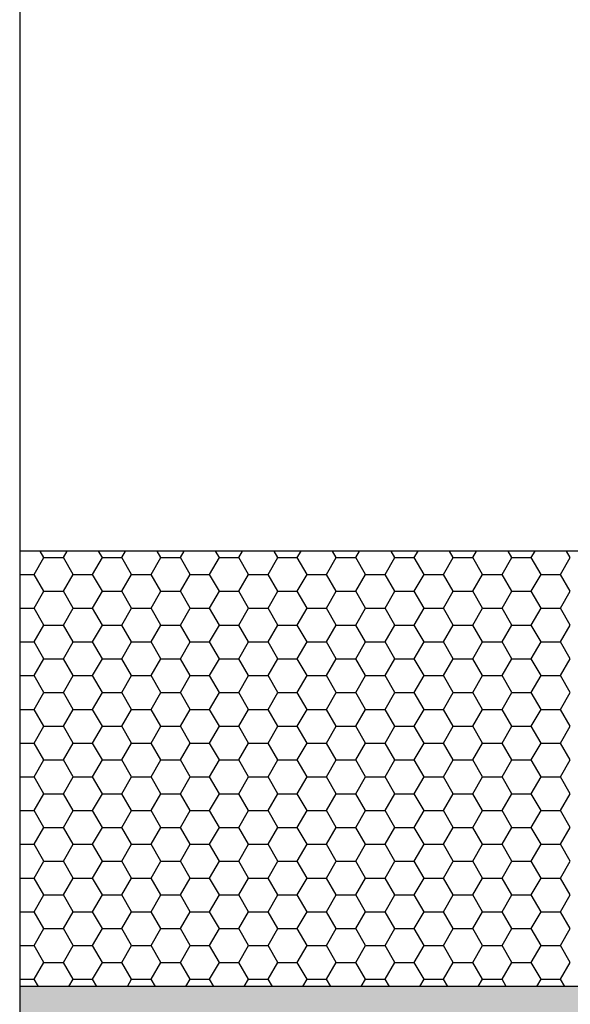
# Model space of a CAD drawing. Units: inches. Extents: x -8777 to 12680, y -11685 to 473.
# Drawn here: x 229 to 238, y 99 to 115 of the extents above; entities that cross this region are included whole.
import ezdxf

# ---------------------------------------------------------------- set-up
doc = ezdxf.new("R2010")
doc.units = ezdxf.units.IN
doc.header["$MEASUREMENT"] = 0
doc.layers.add('DIM', color=7, linetype='Continuous')

msp = doc.modelspace()

# ---------------------------------------------------------------- hatches: boundary and pattern name
at = {"layer": 'DIM', "linetype": 'Continuous'}
h = msp.add_hatch(color=253, dxfattribs=at)
h.dxf.hatch_style = 1
h.paths.add_polyline_path([(228.983265, 99.162536), (244.836152, 99.162536), (244.836152, 95.162536), (228.983265, 95.162536)])

# ---------------------------------------------------------------- linework, layer by layer
at = {"color": 4, "linetype": 'Continuous'}
msp.add_line((228.983265, 137.699504), (228.983265, 95.162536), dxfattribs=at)
at = {"color": 2, "linetype": 'Continuous'}
for p, q in [((244.836152, 106.262536), (228.983265, 106.262536)), ((244.836152, 99.162536), (228.983265, 99.162536)), ((244.836152, 99.162536), (228.983265, 99.162536))]:
    msp.add_line(p, q, dxfattribs=at)
at = {"layer": 'DIM', "color": 253, "linetype": 'Continuous'}
for p, q in [((229.217964, 105.88216), (229.376714, 106.157124)), ((229.376716, 106.157118), (229.315853, 106.262536)), ((229.37672, 106.157122), (229.69422, 106.157122)), ((229.694214, 106.157124), (229.755074, 106.262536)), ((229.852966, 105.882155), (229.694216, 106.157118)), ((230.170464, 105.88216), (230.329214, 106.157124)), ((230.329216, 106.157118), (230.268353, 106.262536)), ((230.32922, 106.157122), (230.64672, 106.157122)), ((230.646714, 106.157124), (230.707574, 106.262536)), ((230.805466, 105.882155), (230.646716, 106.157118)), ((231.122964, 105.88216), (231.281714, 106.157124)), ((231.281716, 106.157118), (231.220853, 106.262536)), ((231.28172, 106.157122), (231.59922, 106.157122)), ((231.599214, 106.157124), (231.660074, 106.262536)), ((231.757966, 105.882155), (231.599216, 106.157118)), ((232.075464, 105.88216), (232.234214, 106.157124)), ((232.234216, 106.157118), (232.173353, 106.262536)), ((232.23422, 106.157122), (232.55172, 106.157122)), ((232.551714, 106.157124), (232.612574, 106.262536)), ((232.710466, 105.882155), (232.551716, 106.157118)), ((233.027964, 105.88216), (233.186714, 106.157124)), ((233.186716, 106.157118), (233.125853, 106.262536)), ((233.18672, 106.157122), (233.50422, 106.157122)), ((233.504214, 106.157124), (233.565074, 106.262536)), ((233.662966, 105.882155), (233.504216, 106.157118)), ((233.980464, 105.88216), (234.139214, 106.157124)), ((234.139216, 106.157118), (234.078353, 106.262536)), ((234.13922, 106.157122), (234.45672, 106.157122)), ((234.456714, 106.157124), (234.517574, 106.262536)), ((234.615466, 105.882155), (234.456716, 106.157118)), ((234.932964, 105.88216), (235.091714, 106.157124)), ((235.091716, 106.157118), (235.030853, 106.262536)), ((235.09172, 106.157122), (235.40922, 106.157122)), ((235.409214, 106.157124), (235.470074, 106.262536)), ((235.567966, 105.882155), (235.409216, 106.157118)), ((235.885464, 105.88216), (236.044214, 106.157124)), ((236.044216, 106.157118), (235.983353, 106.262536)), ((236.04422, 106.157122), (236.36172, 106.157122)), ((236.361714, 106.157124), (236.422574, 106.262536)), ((236.520466, 105.882155), (236.361716, 106.157118)), ((236.837964, 105.88216), (236.996714, 106.157124)), ((236.996716, 106.157118), (236.935853, 106.262536)), ((236.99672, 106.157122), (237.31422, 106.157122)), ((237.314214, 106.157124), (237.375074, 106.262536)), ((237.472966, 105.882155), (237.314216, 106.157118)), ((237.790464, 105.88216), (237.949214, 106.157124)), ((237.949216, 106.157118), (237.888353, 106.262536)), ((228.983265, 105.882159), (229.21797, 105.882159)), ((229.376716, 105.607192), (229.217966, 105.882155)), ((229.694214, 105.607197), (229.852964, 105.88216)), ((229.85297, 105.882159), (230.17047, 105.882159)), ((230.329216, 105.607192), (230.170466, 105.882155)), ((230.646714, 105.607197), (230.805464, 105.88216)), ((230.80547, 105.882159), (231.12297, 105.882159)), ((231.281716, 105.607192), (231.122966, 105.882155)), ((231.599214, 105.607197), (231.757964, 105.88216)), ((231.75797, 105.882159), (232.07547, 105.882159)), ((232.234216, 105.607192), (232.075466, 105.882155)), ((232.551714, 105.607197), (232.710464, 105.88216)), ((232.71047, 105.882159), (233.02797, 105.882159)), ((233.186716, 105.607192), (233.027966, 105.882155)), ((233.504214, 105.607197), (233.662964, 105.88216)), ((233.66297, 105.882159), (233.98047, 105.882159)), ((234.139216, 105.607192), (233.980466, 105.882155)), ((234.456714, 105.607197), (234.615464, 105.88216)), ((234.61547, 105.882159), (234.93297, 105.882159)), ((235.091716, 105.607192), (234.932966, 105.882155)), ((235.409214, 105.607197), (235.567964, 105.88216)), ((235.56797, 105.882159), (235.88547, 105.882159)), ((236.044216, 105.607192), (235.885466, 105.882155)), ((236.361714, 105.607197), (236.520464, 105.88216)), ((236.52047, 105.882159), (236.83797, 105.882159)), ((236.996716, 105.607192), (236.837966, 105.882155)), ((237.314214, 105.607197), (237.472964, 105.88216)), ((237.47297, 105.882159), (237.79047, 105.882159)), ((237.949216, 105.607192), (237.790466, 105.882155)), ((229.217964, 105.332234), (229.376714, 105.607197)), ((229.37672, 105.607196), (229.69422, 105.607196)), ((229.852966, 105.332229), (229.694216, 105.607192)), ((230.170464, 105.332234), (230.329214, 105.607197)), ((230.32922, 105.607196), (230.64672, 105.607196)), ((230.805466, 105.332229), (230.646716, 105.607192)), ((231.122964, 105.332234), (231.281714, 105.607197)), ((231.28172, 105.607196), (231.59922, 105.607196)), ((231.757966, 105.332229), (231.599216, 105.607192)), ((232.075464, 105.332234), (232.234214, 105.607197)), ((232.23422, 105.607196), (232.55172, 105.607196)), ((232.710466, 105.332229), (232.551716, 105.607192)), ((233.027964, 105.332234), (233.186714, 105.607197)), ((233.18672, 105.607196), (233.50422, 105.607196)), ((233.662966, 105.332229), (233.504216, 105.607192)), ((233.980464, 105.332234), (234.139214, 105.607197)), ((234.13922, 105.607196), (234.45672, 105.607196)), ((234.615466, 105.332229), (234.456716, 105.607192)), ((234.932964, 105.332234), (235.091714, 105.607197)), ((235.09172, 105.607196), (235.40922, 105.607196)), ((235.567966, 105.332229), (235.409216, 105.607192)), ((235.885464, 105.332234), (236.044214, 105.607197)), ((236.04422, 105.607196), (236.36172, 105.607196)), ((236.520466, 105.332229), (236.361716, 105.607192)), ((236.837964, 105.332234), (236.996714, 105.607197)), ((236.99672, 105.607196), (237.31422, 105.607196)), ((237.472966, 105.332229), (237.314216, 105.607192)), ((237.790464, 105.332234), (237.949214, 105.607197)), ((228.983265, 105.332233), (229.21797, 105.332233)), ((229.376716, 105.057266), (229.217966, 105.332229)), ((229.694214, 105.057271), (229.852964, 105.332234)), ((229.85297, 105.332233), (230.17047, 105.332233)), ((230.329216, 105.057266), (230.170466, 105.332229)), ((230.646714, 105.057271), (230.805464, 105.332234)), ((230.80547, 105.332233), (231.12297, 105.332233)), ((231.281716, 105.057266), (231.122966, 105.332229)), ((231.599214, 105.057271), (231.757964, 105.332234)), ((231.75797, 105.332233), (232.07547, 105.332233)), ((232.234216, 105.057266), (232.075466, 105.332229)), ((232.551714, 105.057271), (232.710464, 105.332234)), ((232.71047, 105.332233), (233.02797, 105.332233)), ((233.186716, 105.057266), (233.027966, 105.332229)), ((233.504214, 105.057271), (233.662964, 105.332234)), ((233.66297, 105.332233), (233.98047, 105.332233)), ((234.139216, 105.057266), (233.980466, 105.332229)), ((234.456714, 105.057271), (234.615464, 105.332234)), ((234.61547, 105.332233), (234.93297, 105.332233)), ((235.091716, 105.057266), (234.932966, 105.332229)), ((235.409214, 105.057271), (235.567964, 105.332234)), ((235.56797, 105.332233), (235.88547, 105.332233)), ((236.044216, 105.057266), (235.885466, 105.332229)), ((236.361714, 105.057271), (236.520464, 105.332234)), ((236.52047, 105.332233), (236.83797, 105.332233)), ((236.996716, 105.057266), (236.837966, 105.332229)), ((237.314214, 105.057271), (237.472964, 105.332234)), ((237.47297, 105.332233), (237.79047, 105.332233)), ((237.949216, 105.057266), (237.790466, 105.332229)), ((229.217964, 104.782308), (229.376714, 105.057271)), ((229.37672, 105.05727), (229.69422, 105.05727)), ((229.852966, 104.782303), (229.694216, 105.057266)), ((230.170464, 104.782308), (230.329214, 105.057271)), ((230.32922, 105.05727), (230.64672, 105.05727)), ((230.805466, 104.782303), (230.646716, 105.057266)), ((231.122964, 104.782308), (231.281714, 105.057271)), ((231.28172, 105.05727), (231.59922, 105.05727)), ((231.757966, 104.782303), (231.599216, 105.057266)), ((232.075464, 104.782308), (232.234214, 105.057271)), ((232.23422, 105.05727), (232.55172, 105.05727)), ((232.710466, 104.782303), (232.551716, 105.057266)), ((233.027964, 104.782308), (233.186714, 105.057271)), ((233.18672, 105.05727), (233.50422, 105.05727)), ((233.662966, 104.782303), (233.504216, 105.057266)), ((233.980464, 104.782308), (234.139214, 105.057271)), ((234.13922, 105.05727), (234.45672, 105.05727)), ((234.615466, 104.782303), (234.456716, 105.057266)), ((234.932964, 104.782308), (235.091714, 105.057271)), ((235.09172, 105.05727), (235.40922, 105.05727)), ((235.567966, 104.782303), (235.409216, 105.057266)), ((235.885464, 104.782308), (236.044214, 105.057271)), ((236.04422, 105.05727), (236.36172, 105.05727)), ((236.520466, 104.782303), (236.361716, 105.057266)), ((236.837964, 104.782308), (236.996714, 105.057271)), ((236.99672, 105.05727), (237.31422, 105.05727)), ((237.472966, 104.782303), (237.314216, 105.057266)), ((237.790464, 104.782308), (237.949214, 105.057271)), ((228.983265, 104.782307), (229.21797, 104.782307)), ((229.376716, 104.50734), (229.217966, 104.782303)), ((229.694214, 104.507345), (229.852964, 104.782308)), ((229.85297, 104.782307), (230.17047, 104.782307)), ((230.329216, 104.50734), (230.170466, 104.782303)), ((230.646714, 104.507345), (230.805464, 104.782308)), ((230.80547, 104.782307), (231.12297, 104.782307)), ((231.281716, 104.50734), (231.122966, 104.782303)), ((231.599214, 104.507345), (231.757964, 104.782308)), ((231.75797, 104.782307), (232.07547, 104.782307)), ((232.234216, 104.50734), (232.075466, 104.782303)), ((232.551714, 104.507345), (232.710464, 104.782308)), ((232.71047, 104.782307), (233.02797, 104.782307)), ((233.186716, 104.50734), (233.027966, 104.782303)), ((233.504214, 104.507345), (233.662964, 104.782308)), ((233.66297, 104.782307), (233.98047, 104.782307)), ((234.139216, 104.50734), (233.980466, 104.782303)), ((234.456714, 104.507345), (234.615464, 104.782308)), ((234.61547, 104.782307), (234.93297, 104.782307)), ((235.091716, 104.50734), (234.932966, 104.782303)), ((235.409214, 104.507345), (235.567964, 104.782308)), ((235.56797, 104.782307), (235.88547, 104.782307)), ((236.044216, 104.50734), (235.885466, 104.782303)), ((236.361714, 104.507345), (236.520464, 104.782308)), ((236.52047, 104.782307), (236.83797, 104.782307)), ((236.996716, 104.50734), (236.837966, 104.782303)), ((237.314214, 104.507345), (237.472964, 104.782308)), ((237.47297, 104.782307), (237.79047, 104.782307)), ((237.949216, 104.50734), (237.790466, 104.782303)), ((229.217964, 104.232382), (229.376714, 104.507345)), ((229.37672, 104.507344), (229.69422, 104.507344)), ((229.852966, 104.232377), (229.694216, 104.50734)), ((230.170464, 104.232382), (230.329214, 104.507345)), ((230.32922, 104.507344), (230.64672, 104.507344)), ((230.805466, 104.232377), (230.646716, 104.50734)), ((231.122964, 104.232382), (231.281714, 104.507345)), ((231.28172, 104.507344), (231.59922, 104.507344)), ((231.757966, 104.232377), (231.599216, 104.50734)), ((232.075464, 104.232382), (232.234214, 104.507345)), ((232.23422, 104.507344), (232.55172, 104.507344)), ((232.710466, 104.232377), (232.551716, 104.50734)), ((233.027964, 104.232382), (233.186714, 104.507345)), ((233.18672, 104.507344), (233.50422, 104.507344)), ((233.662966, 104.232377), (233.504216, 104.50734)), ((233.980464, 104.232382), (234.139214, 104.507345)), ((234.13922, 104.507344), (234.45672, 104.507344)), ((234.615466, 104.232377), (234.456716, 104.50734)), ((234.932964, 104.232382), (235.091714, 104.507345)), ((235.09172, 104.507344), (235.40922, 104.507344)), ((235.567966, 104.232377), (235.409216, 104.50734)), ((235.885464, 104.232382), (236.044214, 104.507345)), ((236.04422, 104.507344), (236.36172, 104.507344)), ((236.520466, 104.232377), (236.361716, 104.50734)), ((236.837964, 104.232382), (236.996714, 104.507345)), ((236.99672, 104.507344), (237.31422, 104.507344)), ((237.472966, 104.232377), (237.314216, 104.50734)), ((237.790464, 104.232382), (237.949214, 104.507345)), ((228.983265, 104.232381), (229.21797, 104.232381)), ((229.376716, 103.957414), (229.217966, 104.232377)), ((229.694214, 103.957419), (229.852964, 104.232382)), ((229.85297, 104.232381), (230.17047, 104.232381)), ((230.329216, 103.957414), (230.170466, 104.232377)), ((230.646714, 103.957419), (230.805464, 104.232382)), ((230.80547, 104.232381), (231.12297, 104.232381)), ((231.281716, 103.957414), (231.122966, 104.232377)), ((231.599214, 103.957419), (231.757964, 104.232382)), ((231.75797, 104.232381), (232.07547, 104.232381)), ((232.234216, 103.957414), (232.075466, 104.232377)), ((232.551714, 103.957419), (232.710464, 104.232382)), ((232.71047, 104.232381), (233.02797, 104.232381)), ((233.186716, 103.957414), (233.027966, 104.232377)), ((233.504214, 103.957419), (233.662964, 104.232382)), ((233.66297, 104.232381), (233.98047, 104.232381)), ((234.139216, 103.957414), (233.980466, 104.232377)), ((234.456714, 103.957419), (234.615464, 104.232382)), ((234.61547, 104.232381), (234.93297, 104.232381)), ((235.091716, 103.957414), (234.932966, 104.232377)), ((235.409214, 103.957419), (235.567964, 104.232382)), ((235.56797, 104.232381), (235.88547, 104.232381)), ((236.044216, 103.957414), (235.885466, 104.232377)), ((236.361714, 103.957419), (236.520464, 104.232382)), ((236.52047, 104.232381), (236.83797, 104.232381)), ((236.996716, 103.957414), (236.837966, 104.232377)), ((237.314214, 103.957419), (237.472964, 104.232382)), ((237.47297, 104.232381), (237.79047, 104.232381)), ((237.949216, 103.957414), (237.790466, 104.232377)), ((229.217964, 103.682456), (229.376714, 103.957419)), ((229.37672, 103.957418), (229.69422, 103.957418)), ((229.852966, 103.682451), (229.694216, 103.957414)), ((230.170464, 103.682456), (230.329214, 103.957419)), ((230.32922, 103.957418), (230.64672, 103.957418)), ((230.805466, 103.682451), (230.646716, 103.957414)), ((231.122964, 103.682456), (231.281714, 103.957419)), ((231.28172, 103.957418), (231.59922, 103.957418)), ((231.757966, 103.682451), (231.599216, 103.957414)), ((232.075464, 103.682456), (232.234214, 103.957419)), ((232.23422, 103.957418), (232.55172, 103.957418)), ((232.710466, 103.682451), (232.551716, 103.957414)), ((233.027964, 103.682456), (233.186714, 103.957419)), ((233.18672, 103.957418), (233.50422, 103.957418)), ((233.662966, 103.682451), (233.504216, 103.957414)), ((233.980464, 103.682456), (234.139214, 103.957419)), ((234.13922, 103.957418), (234.45672, 103.957418)), ((234.615466, 103.682451), (234.456716, 103.957414)), ((234.932964, 103.682456), (235.091714, 103.957419)), ((235.09172, 103.957418), (235.40922, 103.957418)), ((235.567966, 103.682451), (235.409216, 103.957414)), ((235.885464, 103.682456), (236.044214, 103.957419)), ((236.04422, 103.957418), (236.36172, 103.957418)), ((236.520466, 103.682451), (236.361716, 103.957414)), ((236.837964, 103.682456), (236.996714, 103.957419)), ((236.99672, 103.957418), (237.31422, 103.957418)), ((237.472966, 103.682451), (237.314216, 103.957414)), ((237.790464, 103.682456), (237.949214, 103.957419)), ((228.983265, 103.682455), (229.21797, 103.682455)), ((229.376716, 103.407487), (229.217966, 103.682451)), ((229.694214, 103.407493), (229.852964, 103.682456)), ((229.85297, 103.682455), (230.17047, 103.682455)), ((230.329216, 103.407487), (230.170466, 103.682451)), ((230.646714, 103.407493), (230.805464, 103.682456)), ((230.80547, 103.682455), (231.12297, 103.682455)), ((231.281716, 103.407487), (231.122966, 103.682451)), ((231.599214, 103.407493), (231.757964, 103.682456)), ((231.75797, 103.682455), (232.07547, 103.682455)), ((232.234216, 103.407487), (232.075466, 103.682451)), ((232.551714, 103.407493), (232.710464, 103.682456)), ((232.71047, 103.682455), (233.02797, 103.682455)), ((233.186716, 103.407487), (233.027966, 103.682451)), ((233.504214, 103.407493), (233.662964, 103.682456)), ((233.66297, 103.682455), (233.98047, 103.682455)), ((234.139216, 103.407487), (233.980466, 103.682451)), ((234.456714, 103.407493), (234.615464, 103.682456)), ((234.61547, 103.682455), (234.93297, 103.682455)), ((235.091716, 103.407487), (234.932966, 103.682451)), ((235.409214, 103.407493), (235.567964, 103.682456)), ((235.56797, 103.682455), (235.88547, 103.682455)), ((236.044216, 103.407487), (235.885466, 103.682451)), ((236.361714, 103.407493), (236.520464, 103.682456)), ((236.52047, 103.682455), (236.83797, 103.682455)), ((236.996716, 103.407487), (236.837966, 103.682451)), ((237.314214, 103.407493), (237.472964, 103.682456)), ((237.47297, 103.682455), (237.79047, 103.682455)), ((237.949216, 103.407487), (237.790466, 103.682451)), ((229.217964, 103.13253), (229.376714, 103.407493)), ((229.37672, 103.407492), (229.69422, 103.407492)), ((229.852966, 103.132524), (229.694216, 103.407487)), ((230.170464, 103.13253), (230.329214, 103.407493)), ((230.32922, 103.407492), (230.64672, 103.407492)), ((230.805466, 103.132524), (230.646716, 103.407487)), ((231.122964, 103.13253), (231.281714, 103.407493)), ((231.28172, 103.407492), (231.59922, 103.407492)), ((231.757966, 103.132524), (231.599216, 103.407487)), ((232.075464, 103.13253), (232.234214, 103.407493)), ((232.23422, 103.407492), (232.55172, 103.407492)), ((232.710466, 103.132524), (232.551716, 103.407487)), ((233.027964, 103.13253), (233.186714, 103.407493)), ((233.18672, 103.407492), (233.50422, 103.407492)), ((233.662966, 103.132524), (233.504216, 103.407487)), ((233.980464, 103.13253), (234.139214, 103.407493)), ((234.13922, 103.407492), (234.45672, 103.407492)), ((234.615466, 103.132524), (234.456716, 103.407487)), ((234.932964, 103.13253), (235.091714, 103.407493)), ((235.09172, 103.407492), (235.40922, 103.407492)), ((235.567966, 103.132524), (235.409216, 103.407487)), ((235.885464, 103.13253), (236.044214, 103.407493)), ((236.04422, 103.407492), (236.36172, 103.407492)), ((236.520466, 103.132524), (236.361716, 103.407487)), ((236.837964, 103.13253), (236.996714, 103.407493)), ((236.99672, 103.407492), (237.31422, 103.407492)), ((237.472966, 103.132524), (237.314216, 103.407487)), ((237.790464, 103.13253), (237.949214, 103.407493)), ((228.983265, 103.132529), (229.21797, 103.132529)), ((229.376716, 102.857561), (229.217966, 103.132524)), ((229.694214, 102.857567), (229.852964, 103.13253)), ((229.85297, 103.132529), (230.17047, 103.132529)), ((230.329216, 102.857561), (230.170466, 103.132524)), ((230.646714, 102.857567), (230.805464, 103.13253)), ((230.80547, 103.132529), (231.12297, 103.132529)), ((231.281716, 102.857561), (231.122966, 103.132524)), ((231.599214, 102.857567), (231.757964, 103.13253)), ((231.75797, 103.132529), (232.07547, 103.132529)), ((232.234216, 102.857561), (232.075466, 103.132524)), ((232.551714, 102.857567), (232.710464, 103.13253)), ((232.71047, 103.132529), (233.02797, 103.132529)), ((233.186716, 102.857561), (233.027966, 103.132524)), ((233.504214, 102.857567), (233.662964, 103.13253)), ((233.66297, 103.132529), (233.98047, 103.132529)), ((234.139216, 102.857561), (233.980466, 103.132524)), ((234.456714, 102.857567), (234.615464, 103.13253)), ((234.61547, 103.132529), (234.93297, 103.132529)), ((235.091716, 102.857561), (234.932966, 103.132524)), ((235.409214, 102.857567), (235.567964, 103.13253)), ((235.56797, 103.132529), (235.88547, 103.132529)), ((236.044216, 102.857561), (235.885466, 103.132524)), ((236.361714, 102.857567), (236.520464, 103.13253)), ((236.52047, 103.132529), (236.83797, 103.132529)), ((236.996716, 102.857561), (236.837966, 103.132524)), ((237.314214, 102.857567), (237.472964, 103.13253)), ((237.47297, 103.132529), (237.79047, 103.132529)), ((237.949216, 102.857561), (237.790466, 103.132524)), ((229.217964, 102.582604), (229.376714, 102.857567)), ((229.37672, 102.857566), (229.69422, 102.857566)), ((229.852966, 102.582598), (229.694216, 102.857561)), ((230.170464, 102.582604), (230.329214, 102.857567)), ((230.32922, 102.857566), (230.64672, 102.857566)), ((230.805466, 102.582598), (230.646716, 102.857561)), ((231.122964, 102.582604), (231.281714, 102.857567)), ((231.28172, 102.857566), (231.59922, 102.857566)), ((231.757966, 102.582598), (231.599216, 102.857561)), ((232.075464, 102.582604), (232.234214, 102.857567)), ((232.23422, 102.857566), (232.55172, 102.857566)), ((232.710466, 102.582598), (232.551716, 102.857561)), ((233.027964, 102.582604), (233.186714, 102.857567)), ((233.18672, 102.857566), (233.50422, 102.857566)), ((233.662966, 102.582598), (233.504216, 102.857561)), ((233.980464, 102.582604), (234.139214, 102.857567)), ((234.13922, 102.857566), (234.45672, 102.857566)), ((234.615466, 102.582598), (234.456716, 102.857561)), ((234.932964, 102.582604), (235.091714, 102.857567)), ((235.09172, 102.857566), (235.40922, 102.857566)), ((235.567966, 102.582598), (235.409216, 102.857561)), ((235.885464, 102.582604), (236.044214, 102.857567)), ((236.04422, 102.857566), (236.36172, 102.857566)), ((236.520466, 102.582598), (236.361716, 102.857561)), ((236.837964, 102.582604), (236.996714, 102.857567)), ((236.99672, 102.857566), (237.31422, 102.857566)), ((237.472966, 102.582598), (237.314216, 102.857561)), ((237.790464, 102.582604), (237.949214, 102.857567)), ((228.983265, 102.582603), (229.21797, 102.582603)), ((229.376716, 102.307635), (229.217966, 102.582598)), ((229.694214, 102.307641), (229.852964, 102.582604)), ((229.85297, 102.582603), (230.17047, 102.582603)), ((230.329216, 102.307635), (230.170466, 102.582598)), ((230.646714, 102.307641), (230.805464, 102.582604)), ((230.80547, 102.582603), (231.12297, 102.582603)), ((231.281716, 102.307635), (231.122966, 102.582598)), ((231.599214, 102.307641), (231.757964, 102.582604)), ((231.75797, 102.582603), (232.07547, 102.582603)), ((232.234216, 102.307635), (232.075466, 102.582598)), ((232.551714, 102.307641), (232.710464, 102.582604)), ((232.71047, 102.582603), (233.02797, 102.582603)), ((233.186716, 102.307635), (233.027966, 102.582598)), ((233.504214, 102.307641), (233.662964, 102.582604)), ((233.66297, 102.582603), (233.98047, 102.582603)), ((234.139216, 102.307635), (233.980466, 102.582598)), ((234.456714, 102.307641), (234.615464, 102.582604)), ((234.61547, 102.582603), (234.93297, 102.582603)), ((235.091716, 102.307635), (234.932966, 102.582598)), ((235.409214, 102.307641), (235.567964, 102.582604)), ((235.56797, 102.582603), (235.88547, 102.582603)), ((236.044216, 102.307635), (235.885466, 102.582598)), ((236.361714, 102.307641), (236.520464, 102.582604)), ((236.52047, 102.582603), (236.83797, 102.582603)), ((236.996716, 102.307635), (236.837966, 102.582598)), ((237.314214, 102.307641), (237.472964, 102.582604)), ((237.47297, 102.582603), (237.79047, 102.582603)), ((237.949216, 102.307635), (237.790466, 102.582598)), ((229.217964, 102.032678), (229.376714, 102.307641)), ((229.37672, 102.30764), (229.69422, 102.30764)), ((229.852966, 102.032672), (229.694216, 102.307635)), ((230.170464, 102.032678), (230.329214, 102.307641)), ((230.32922, 102.30764), (230.64672, 102.30764)), ((230.805466, 102.032672), (230.646716, 102.307635)), ((231.122964, 102.032678), (231.281714, 102.307641)), ((231.28172, 102.30764), (231.59922, 102.30764)), ((231.757966, 102.032672), (231.599216, 102.307635)), ((232.075464, 102.032678), (232.234214, 102.307641)), ((232.23422, 102.30764), (232.55172, 102.30764)), ((232.710466, 102.032672), (232.551716, 102.307635)), ((233.027964, 102.032678), (233.186714, 102.307641)), ((233.18672, 102.30764), (233.50422, 102.30764)), ((233.662966, 102.032672), (233.504216, 102.307635)), ((233.980464, 102.032678), (234.139214, 102.307641)), ((234.13922, 102.30764), (234.45672, 102.30764)), ((234.615466, 102.032672), (234.456716, 102.307635)), ((234.932964, 102.032678), (235.091714, 102.307641)), ((235.09172, 102.30764), (235.40922, 102.30764)), ((235.567966, 102.032672), (235.409216, 102.307635)), ((235.885464, 102.032678), (236.044214, 102.307641)), ((236.04422, 102.30764), (236.36172, 102.30764)), ((236.520466, 102.032672), (236.361716, 102.307635)), ((236.837964, 102.032678), (236.996714, 102.307641)), ((236.99672, 102.30764), (237.31422, 102.30764)), ((237.472966, 102.032672), (237.314216, 102.307635)), ((237.790464, 102.032678), (237.949214, 102.307641)), ((228.983265, 102.032677), (229.21797, 102.032677)), ((229.376716, 101.757709), (229.217966, 102.032672)), ((229.694214, 101.757715), (229.852964, 102.032678)), ((229.85297, 102.032677), (230.17047, 102.032677)), ((230.329216, 101.757709), (230.170466, 102.032672)), ((230.646714, 101.757715), (230.805464, 102.032678)), ((230.80547, 102.032677), (231.12297, 102.032677)), ((231.281716, 101.757709), (231.122966, 102.032672)), ((231.599214, 101.757715), (231.757964, 102.032678)), ((231.75797, 102.032677), (232.07547, 102.032677)), ((232.234216, 101.757709), (232.075466, 102.032672)), ((232.551714, 101.757715), (232.710464, 102.032678)), ((232.71047, 102.032677), (233.02797, 102.032677)), ((233.186716, 101.757709), (233.027966, 102.032672)), ((233.504214, 101.757715), (233.662964, 102.032678)), ((233.66297, 102.032677), (233.98047, 102.032677)), ((234.139216, 101.757709), (233.980466, 102.032672)), ((234.456714, 101.757715), (234.615464, 102.032678)), ((234.61547, 102.032677), (234.93297, 102.032677)), ((235.091716, 101.757709), (234.932966, 102.032672)), ((235.409214, 101.757715), (235.567964, 102.032678)), ((235.56797, 102.032677), (235.88547, 102.032677)), ((236.044216, 101.757709), (235.885466, 102.032672)), ((236.361714, 101.757715), (236.520464, 102.032678)), ((236.52047, 102.032677), (236.83797, 102.032677)), ((236.996716, 101.757709), (236.837966, 102.032672)), ((237.314214, 101.757715), (237.472964, 102.032678)), ((237.47297, 102.032677), (237.79047, 102.032677)), ((237.949216, 101.757709), (237.790466, 102.032672)), ((229.217964, 101.482751), (229.376714, 101.757715)), ((229.37672, 101.757713), (229.69422, 101.757713)), ((229.852966, 101.482746), (229.694216, 101.757709)), ((230.170464, 101.482751), (230.329214, 101.757715)), ((230.32922, 101.757713), (230.64672, 101.757713)), ((230.805466, 101.482746), (230.646716, 101.757709)), ((231.122964, 101.482751), (231.281714, 101.757715)), ((231.28172, 101.757713), (231.59922, 101.757713)), ((231.757966, 101.482746), (231.599216, 101.757709)), ((232.075464, 101.482751), (232.234214, 101.757715)), ((232.23422, 101.757713), (232.55172, 101.757713)), ((232.710466, 101.482746), (232.551716, 101.757709)), ((233.027964, 101.482751), (233.186714, 101.757715)), ((233.18672, 101.757713), (233.50422, 101.757713)), ((233.662966, 101.482746), (233.504216, 101.757709)), ((233.980464, 101.482751), (234.139214, 101.757715)), ((234.13922, 101.757713), (234.45672, 101.757713)), ((234.615466, 101.482746), (234.456716, 101.757709)), ((234.932964, 101.482751), (235.091714, 101.757715)), ((235.09172, 101.757713), (235.40922, 101.757713)), ((235.567966, 101.482746), (235.409216, 101.757709)), ((235.885464, 101.482751), (236.044214, 101.757715)), ((236.04422, 101.757713), (236.36172, 101.757713)), ((236.520466, 101.482746), (236.361716, 101.757709)), ((236.837964, 101.482751), (236.996714, 101.757715)), ((236.99672, 101.757713), (237.31422, 101.757713)), ((237.472966, 101.482746), (237.314216, 101.757709)), ((237.790464, 101.482751), (237.949214, 101.757715)), ((228.983265, 101.48275), (229.21797, 101.48275)), ((229.376716, 101.207783), (229.217966, 101.482746)), ((229.694214, 101.207788), (229.852964, 101.482751)), ((229.85297, 101.48275), (230.17047, 101.48275)), ((230.329216, 101.207783), (230.170466, 101.482746)), ((230.646714, 101.207788), (230.805464, 101.482751)), ((230.80547, 101.48275), (231.12297, 101.48275)), ((231.281716, 101.207783), (231.122966, 101.482746)), ((231.599214, 101.207788), (231.757964, 101.482751)), ((231.75797, 101.48275), (232.07547, 101.48275)), ((232.234216, 101.207783), (232.075466, 101.482746)), ((232.551714, 101.207788), (232.710464, 101.482751)), ((232.71047, 101.48275), (233.02797, 101.48275)), ((233.186716, 101.207783), (233.027966, 101.482746)), ((233.504214, 101.207788), (233.662964, 101.482751)), ((233.66297, 101.48275), (233.98047, 101.48275)), ((234.139216, 101.207783), (233.980466, 101.482746)), ((234.456714, 101.207788), (234.615464, 101.482751)), ((234.61547, 101.48275), (234.93297, 101.48275)), ((235.091716, 101.207783), (234.932966, 101.482746)), ((235.409214, 101.207788), (235.567964, 101.482751)), ((235.56797, 101.48275), (235.88547, 101.48275)), ((236.044216, 101.207783), (235.885466, 101.482746)), ((236.361714, 101.207788), (236.520464, 101.482751)), ((236.52047, 101.48275), (236.83797, 101.48275)), ((236.996716, 101.207783), (236.837966, 101.482746)), ((237.314214, 101.207788), (237.472964, 101.482751)), ((237.47297, 101.48275), (237.79047, 101.48275)), ((237.949216, 101.207783), (237.790466, 101.482746)), ((229.217964, 100.932825), (229.376714, 101.207788)), ((229.37672, 101.207787), (229.69422, 101.207787)), ((229.852966, 100.93282), (229.694216, 101.207783)), ((230.170464, 100.932825), (230.329214, 101.207788)), ((230.32922, 101.207787), (230.64672, 101.207787)), ((230.805466, 100.93282), (230.646716, 101.207783)), ((231.122964, 100.932825), (231.281714, 101.207788)), ((231.28172, 101.207787), (231.59922, 101.207787)), ((231.757966, 100.93282), (231.599216, 101.207783)), ((232.075464, 100.932825), (232.234214, 101.207788)), ((232.23422, 101.207787), (232.55172, 101.207787)), ((232.710466, 100.93282), (232.551716, 101.207783)), ((233.027964, 100.932825), (233.186714, 101.207788)), ((233.18672, 101.207787), (233.50422, 101.207787)), ((233.662966, 100.93282), (233.504216, 101.207783)), ((233.980464, 100.932825), (234.139214, 101.207788)), ((234.13922, 101.207787), (234.45672, 101.207787)), ((234.615466, 100.93282), (234.456716, 101.207783)), ((234.932964, 100.932825), (235.091714, 101.207788)), ((235.09172, 101.207787), (235.40922, 101.207787)), ((235.567966, 100.93282), (235.409216, 101.207783)), ((235.885464, 100.932825), (236.044214, 101.207788)), ((236.04422, 101.207787), (236.36172, 101.207787)), ((236.520466, 100.93282), (236.361716, 101.207783)), ((236.837964, 100.932825), (236.996714, 101.207788)), ((236.99672, 101.207787), (237.31422, 101.207787)), ((237.472966, 100.93282), (237.314216, 101.207783)), ((237.790464, 100.932825), (237.949214, 101.207788)), ((228.983265, 100.932824), (229.21797, 100.932824)), ((229.376716, 100.657857), (229.217966, 100.93282)), ((229.694214, 100.657862), (229.852964, 100.932825)), ((229.85297, 100.932824), (230.17047, 100.932824)), ((230.329216, 100.657857), (230.170466, 100.93282)), ((230.646714, 100.657862), (230.805464, 100.932825)), ((230.80547, 100.932824), (231.12297, 100.932824)), ((231.281716, 100.657857), (231.122966, 100.93282)), ((231.599214, 100.657862), (231.757964, 100.932825)), ((231.75797, 100.932824), (232.07547, 100.932824)), ((232.234216, 100.657857), (232.075466, 100.93282)), ((232.551714, 100.657862), (232.710464, 100.932825)), ((232.71047, 100.932824), (233.02797, 100.932824)), ((233.186716, 100.657857), (233.027966, 100.93282)), ((233.504214, 100.657862), (233.662964, 100.932825)), ((233.66297, 100.932824), (233.98047, 100.932824)), ((234.139216, 100.657857), (233.980466, 100.93282)), ((234.456714, 100.657862), (234.615464, 100.932825)), ((234.61547, 100.932824), (234.93297, 100.932824)), ((235.091716, 100.657857), (234.932966, 100.93282)), ((235.409214, 100.657862), (235.567964, 100.932825)), ((235.56797, 100.932824), (235.88547, 100.932824)), ((236.044216, 100.657857), (235.885466, 100.93282)), ((236.361714, 100.657862), (236.520464, 100.932825)), ((236.52047, 100.932824), (236.83797, 100.932824)), ((236.996716, 100.657857), (236.837966, 100.93282)), ((237.314214, 100.657862), (237.472964, 100.932825)), ((237.47297, 100.932824), (237.79047, 100.932824)), ((237.949216, 100.657857), (237.790466, 100.93282)), ((229.217964, 100.382899), (229.376714, 100.657862)), ((229.37672, 100.657861), (229.69422, 100.657861)), ((229.852966, 100.382894), (229.694216, 100.657857)), ((230.170464, 100.382899), (230.329214, 100.657862)), ((230.32922, 100.657861), (230.64672, 100.657861)), ((230.805466, 100.382894), (230.646716, 100.657857)), ((231.122964, 100.382899), (231.281714, 100.657862)), ((231.28172, 100.657861), (231.59922, 100.657861)), ((231.757966, 100.382894), (231.599216, 100.657857)), ((232.075464, 100.382899), (232.234214, 100.657862)), ((232.23422, 100.657861), (232.55172, 100.657861)), ((232.710466, 100.382894), (232.551716, 100.657857)), ((233.027964, 100.382899), (233.186714, 100.657862)), ((233.18672, 100.657861), (233.50422, 100.657861)), ((233.662966, 100.382894), (233.504216, 100.657857)), ((233.980464, 100.382899), (234.139214, 100.657862)), ((234.13922, 100.657861), (234.45672, 100.657861)), ((234.615466, 100.382894), (234.456716, 100.657857)), ((234.932964, 100.382899), (235.091714, 100.657862)), ((235.09172, 100.657861), (235.40922, 100.657861)), ((235.567966, 100.382894), (235.409216, 100.657857)), ((235.885464, 100.382899), (236.044214, 100.657862)), ((236.04422, 100.657861), (236.36172, 100.657861)), ((236.520466, 100.382894), (236.361716, 100.657857)), ((236.837964, 100.382899), (236.996714, 100.657862)), ((236.99672, 100.657861), (237.31422, 100.657861)), ((237.472966, 100.382894), (237.314216, 100.657857)), ((237.790464, 100.382899), (237.949214, 100.657862)), ((228.983265, 100.382898), (229.21797, 100.382898)), ((229.376716, 100.107931), (229.217966, 100.382894)), ((229.694214, 100.107936), (229.852964, 100.382899)), ((229.85297, 100.382898), (230.17047, 100.382898)), ((230.329216, 100.107931), (230.170466, 100.382894)), ((230.646714, 100.107936), (230.805464, 100.382899)), ((230.80547, 100.382898), (231.12297, 100.382898)), ((231.281716, 100.107931), (231.122966, 100.382894)), ((231.599214, 100.107936), (231.757964, 100.382899)), ((231.75797, 100.382898), (232.07547, 100.382898)), ((232.234216, 100.107931), (232.075466, 100.382894)), ((232.551714, 100.107936), (232.710464, 100.382899)), ((232.71047, 100.382898), (233.02797, 100.382898)), ((233.186716, 100.107931), (233.027966, 100.382894)), ((233.504214, 100.107936), (233.662964, 100.382899)), ((233.66297, 100.382898), (233.98047, 100.382898)), ((234.139216, 100.107931), (233.980466, 100.382894)), ((234.456714, 100.107936), (234.615464, 100.382899)), ((234.61547, 100.382898), (234.93297, 100.382898)), ((235.091716, 100.107931), (234.932966, 100.382894)), ((235.409214, 100.107936), (235.567964, 100.382899)), ((235.56797, 100.382898), (235.88547, 100.382898)), ((236.044216, 100.107931), (235.885466, 100.382894)), ((236.361714, 100.107936), (236.520464, 100.382899)), ((236.52047, 100.382898), (236.83797, 100.382898)), ((236.996716, 100.107931), (236.837966, 100.382894)), ((237.314214, 100.107936), (237.472964, 100.382899)), ((237.47297, 100.382898), (237.79047, 100.382898)), ((237.949216, 100.107931), (237.790466, 100.382894)), ((229.217964, 99.832973), (229.376714, 100.107936)), ((229.37672, 100.107935), (229.69422, 100.107935)), ((229.852966, 99.832968), (229.694216, 100.107931)), ((230.170464, 99.832973), (230.329214, 100.107936)), ((230.32922, 100.107935), (230.64672, 100.107935)), ((230.805466, 99.832968), (230.646716, 100.107931)), ((231.122964, 99.832973), (231.281714, 100.107936)), ((231.28172, 100.107935), (231.59922, 100.107935)), ((231.757966, 99.832968), (231.599216, 100.107931)), ((232.075464, 99.832973), (232.234214, 100.107936)), ((232.23422, 100.107935), (232.55172, 100.107935)), ((232.710466, 99.832968), (232.551716, 100.107931)), ((233.027964, 99.832973), (233.186714, 100.107936)), ((233.18672, 100.107935), (233.50422, 100.107935)), ((233.662966, 99.832968), (233.504216, 100.107931)), ((233.980464, 99.832973), (234.139214, 100.107936)), ((234.13922, 100.107935), (234.45672, 100.107935)), ((234.615466, 99.832968), (234.456716, 100.107931)), ((234.932964, 99.832973), (235.091714, 100.107936)), ((235.09172, 100.107935), (235.40922, 100.107935)), ((235.567966, 99.832968), (235.409216, 100.107931)), ((235.885464, 99.832973), (236.044214, 100.107936)), ((236.04422, 100.107935), (236.36172, 100.107935)), ((236.520466, 99.832968), (236.361716, 100.107931)), ((236.837964, 99.832973), (236.996714, 100.107936)), ((236.99672, 100.107935), (237.31422, 100.107935)), ((237.472966, 99.832968), (237.314216, 100.107931)), ((237.790464, 99.832973), (237.949214, 100.107936)), ((228.983265, 99.832972), (229.21797, 99.832972)), ((229.376716, 99.558005), (229.217966, 99.832968)), ((229.694214, 99.55801), (229.852964, 99.832973)), ((229.85297, 99.832972), (230.17047, 99.832972)), ((230.329216, 99.558005), (230.170466, 99.832968)), ((230.646714, 99.55801), (230.805464, 99.832973)), ((230.80547, 99.832972), (231.12297, 99.832972)), ((231.281716, 99.558005), (231.122966, 99.832968)), ((231.599214, 99.55801), (231.757964, 99.832973)), ((231.75797, 99.832972), (232.07547, 99.832972)), ((232.234216, 99.558005), (232.075466, 99.832968)), ((232.551714, 99.55801), (232.710464, 99.832973)), ((232.71047, 99.832972), (233.02797, 99.832972)), ((233.186716, 99.558005), (233.027966, 99.832968)), ((233.504214, 99.55801), (233.662964, 99.832973)), ((233.66297, 99.832972), (233.98047, 99.832972)), ((234.139216, 99.558005), (233.980466, 99.832968)), ((234.456714, 99.55801), (234.615464, 99.832973)), ((234.61547, 99.832972), (234.93297, 99.832972)), ((235.091716, 99.558005), (234.932966, 99.832968)), ((235.409214, 99.55801), (235.567964, 99.832973)), ((235.56797, 99.832972), (235.88547, 99.832972)), ((236.044216, 99.558005), (235.885466, 99.832968)), ((236.361714, 99.55801), (236.520464, 99.832973)), ((236.52047, 99.832972), (236.83797, 99.832972)), ((236.996716, 99.558005), (236.837966, 99.832968)), ((237.314214, 99.55801), (237.472964, 99.832973)), ((237.47297, 99.832972), (237.79047, 99.832972)), ((237.949216, 99.558005), (237.790466, 99.832968)), ((229.217964, 99.283047), (229.376714, 99.55801)), ((229.37672, 99.558009), (229.69422, 99.558009)), ((229.852966, 99.283041), (229.694216, 99.558005)), ((230.170464, 99.283047), (230.329214, 99.55801)), ((230.32922, 99.558009), (230.64672, 99.558009)), ((230.805466, 99.283041), (230.646716, 99.558005)), ((231.122964, 99.283047), (231.281714, 99.55801)), ((231.28172, 99.558009), (231.59922, 99.558009)), ((231.757966, 99.283041), (231.599216, 99.558005)), ((232.075464, 99.283047), (232.234214, 99.55801)), ((232.23422, 99.558009), (232.55172, 99.558009)), ((232.710466, 99.283041), (232.551716, 99.558005)), ((233.027964, 99.283047), (233.186714, 99.55801)), ((233.18672, 99.558009), (233.50422, 99.558009)), ((233.662966, 99.283041), (233.504216, 99.558005)), ((233.980464, 99.283047), (234.139214, 99.55801)), ((234.13922, 99.558009), (234.45672, 99.558009)), ((234.615466, 99.283041), (234.456716, 99.558005)), ((234.932964, 99.283047), (235.091714, 99.55801)), ((235.09172, 99.558009), (235.40922, 99.558009)), ((235.567966, 99.283041), (235.409216, 99.558005)), ((235.885464, 99.283047), (236.044214, 99.55801)), ((236.04422, 99.558009), (236.36172, 99.558009)), ((236.520466, 99.283041), (236.361716, 99.558005)), ((236.837964, 99.283047), (236.996714, 99.55801)), ((236.99672, 99.558009), (237.31422, 99.558009)), ((237.472966, 99.283041), (237.314216, 99.558005)), ((237.790464, 99.283047), (237.949214, 99.55801)), ((228.983265, 99.283046), (229.21797, 99.283046)), ((229.28754, 99.162536), (229.217966, 99.283041)), ((229.783387, 99.162536), (229.852964, 99.283047)), ((229.85297, 99.283046), (230.17047, 99.283046)), ((230.24004, 99.162536), (230.170466, 99.283041)), ((230.735887, 99.162536), (230.805464, 99.283047)), ((230.80547, 99.283046), (231.12297, 99.283046)), ((231.19254, 99.162536), (231.122966, 99.283041)), ((231.688387, 99.162536), (231.757964, 99.283047)), ((231.75797, 99.283046), (232.07547, 99.283046)), ((232.14504, 99.162536), (232.075466, 99.283041)), ((232.640887, 99.162536), (232.710464, 99.283047)), ((232.71047, 99.283046), (233.02797, 99.283046)), ((233.09754, 99.162536), (233.027966, 99.283041)), ((233.593387, 99.162536), (233.662964, 99.283047)), ((233.66297, 99.283046), (233.98047, 99.283046)), ((234.05004, 99.162536), (233.980466, 99.283041)), ((234.545887, 99.162536), (234.615464, 99.283047)), ((234.61547, 99.283046), (234.93297, 99.283046)), ((235.00254, 99.162536), (234.932966, 99.283041)), ((235.498387, 99.162536), (235.567964, 99.283047)), ((235.56797, 99.283046), (235.88547, 99.283046)), ((235.95504, 99.162536), (235.885466, 99.283041)), ((236.450887, 99.162536), (236.520464, 99.283047)), ((236.52047, 99.283046), (236.83797, 99.283046)), ((236.90754, 99.162536), (236.837966, 99.283041)), ((237.403387, 99.162536), (237.472964, 99.283047)), ((237.47297, 99.283046), (237.79047, 99.283046)), ((237.86004, 99.162536), (237.790466, 99.283041))]:
    msp.add_line(p, q, dxfattribs=at)

doc.saveas('drawing.dxf')
